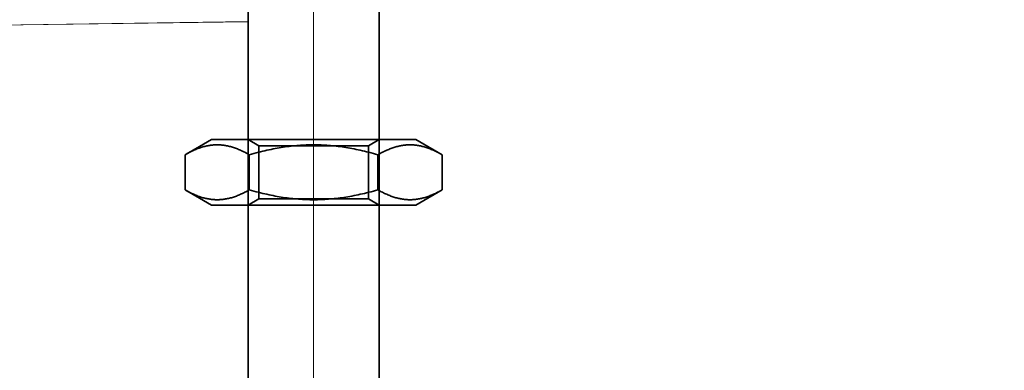
# Model space of a CAD drawing. Units: millimetres. Extents: x 10154 to 14329, y -13599 to -12862.
# Drawn here: x 14206 to 14281, y -12940 to -12913 of the extents above; entities that cross this region are included whole.
import ezdxf

# ---------------------------------------------------------------- set-up
doc = ezdxf.new("R2010")
doc.units = ezdxf.units.MM
doc.header["$LTSCALE"] = 4
doc.linetypes.add('CHAIN', pattern=[0.3543, 0.2362, -0.0295, 0.0591, -0.0295])
doc.linetypes.add('DASH_DOT', pattern=[0.182, 0.1181, -0.0295, 0.0049, -0.0295])
for name, color, linetype, lineweight in [('Kóta (ISO)', 3, 'Continuous', 25), ('Obrys', 7, 'Continuous', 18), ('Viditelná (ISO)', 7, 'Continuous', 35)]:
    doc.layers.add(name, color=color, linetype=linetype, lineweight=lineweight)
doc.layers.add('Osa (ISO)', color=1, linetype='DASH_DOT', lineweight=9, true_color=0xff0000)
doc.layers.add('Šrafy (ISO)', color=6, linetype='Continuous', lineweight=9, true_color=0xff00ff)
doc.styles.add('Text poznámky (ISO)', font='tahoma.ttf')
doc.dimstyles.new('Výchozí (ISO)', dxfattribs={"dimscale": 2.5, "dimtxt": 3.5, "dimasz": 2.5, "dimexe": 1, "dimexo": 0, "dimgap": 0.762, "dimtad": 1, "dimrnd": 1e-08, "dimtxsty": 'Text poznámky (ISO)', "dimcen": 0.09, "dimdle": 10, "dimclrd": 256, "dimclre": 256, "dimclrt": 256, "dimazin": 2, "dimtfac": 1.001486, "dimtmove": 0, "dimatfit": 3, "dimfxl": 1, "dimtolj": 1, "dimlwd": -1, "dimlwe": -1, "dimarcsym": 0})

# ---------------------------------------------------------------- blocks, each defined once
blk = doc.blocks.new('A$C1D3B641F')
at = {"layer": 'Osa (ISO)', "linetype": 'CHAIN', "ltscale": 23.990969}
blk.add_line((20, 0), (20, 97), dxfattribs=at)
at = {"layer": 'Viditelná (ISO)'}
for p, q in [((15, 52), (15, 67)), ((25, 52), (25, 67)), ((12.2, 57), (10.185, 55.837)), ((12.2, 57), (27.8, 57)), ((15.812, 56.531), (15, 57)), ((15.812, 56.531), (24.188, 56.531)), ((15.812, 52.469), (15.812, 56.531)), ((24.188, 56.531), (25, 57)), ((24.188, 52.469), (24.188, 56.531)), ((27.8, 57), (29.815, 55.837)), ((10.185, 53.163), (10.185, 55.837)), ((15.093, 53.163), (15.093, 55.837)), ((24.907, 53.163), (24.907, 55.837)), ((29.815, 53.163), (29.815, 55.837)), ((12.2, 52), (10.185, 53.163)), ((27.8, 52), (29.815, 53.163)), ((12.2, 52), (27.8, 52)), ((15.812, 52.469), (15, 52)), ((15, 15), (15, 52)), ((24.188, 52.469), (15.812, 52.469)), ((24.188, 52.469), (25, 52)), ((25, 15), (25, 52))]:
    blk.add_line(p, q, dxfattribs=at)
for points in [[(15.093, 55.837), (12.639, 57.253), (10.185, 55.837)], [(24.907, 55.837), (20, 57.253), (15.093, 55.837)], [(29.815, 55.837), (27.361, 57.253), (24.907, 55.837)], [(10.185, 53.163), (12.639, 51.747), (15.093, 53.163)], [(15.093, 53.163), (20, 51.747), (24.907, 53.163)], [(24.907, 53.163), (27.361, 51.747), (29.815, 53.163)]]:
    blk.add_rational_spline(points, [1, 1.15470053838, 1], degree=2, dxfattribs=at)
blk = doc.blocks.new('*D8')
at = {"layer": 'Defpoints', "color": 0}
for p in [(14250.525, -12862.238), (14313.069, -12862.238), (12263.775, -12942.238)]:
    blk.add_point(p, dxfattribs=at)
at = {"layer": 'Kóta (ISO)'}
for p, q in [((14250.525, -12862.238), (14315.569, -12862.238)), ((14313.069, -12935.988), (14313.069, -12868.488)), ((12263.775, -12942.238), (14315.569, -12942.238))]:
    blk.add_line(p, q, dxfattribs=at)
for points in [[(14312.027, -12868.488), (14314.111, -12868.488), (14313.069, -12862.238)], [(14312.027, -12935.988), (14314.111, -12935.988), (14313.069, -12942.238)]]:
    blk.add_solid(points, dxfattribs=at)
at = {"layer": 'Kóta (ISO)', "insert": (14306.589, -12902.238), "char_height": 8.75, "attachment_point": 5, "rotation": 90, "style": 'Text poznámky (ISO)'}
blk.add_mtext('\\A1;80', dxfattribs=at)

msp = doc.modelspace()

# ---------------------------------------------------------------- linework, layer by layer
at = {"layer": 'Obrys'}
for p, q in [((12378.704, -12939.26), (14223.775, -12913.077)), ((12378.706, -12939.277), (14223.775, -12913.094))]:
    msp.add_line(p, q, dxfattribs=at)
at = {"layer": 'Osa (ISO)', "linetype": 'CHAIN', "ltscale": 23.990969}
msp.add_line((14228.775, -12966.883), (14228.775, -12873.565), dxfattribs=at)

# ---------------------------------------------------------------- block references
at = {"layer": 'Šrafy (ISO)'}
msp.add_blockref('A$C1D3B641F', (14208.775, -12979.089), dxfattribs=at)

# ---------------------------------------------------------------- dimensions: what is measured, and where the dimension line sits
at = {"layer": 'Kóta (ISO)'}
dim = msp.add_linear_dim(base=(14313.069, -12862.238), p1=(12263.775, -12942.238), p2=(14250.525, -12862.238), angle=90, dimstyle='Výchozí (ISO)', override={"dimtofl": 0, "dimatfit": 1}, dxfattribs=at)
dim.commit()
dim.dimension.update_dxf_attribs({"geometry": '*D8', "text_midpoint": (14313.069, -12902.238), "dimtype": 128})

doc.saveas('drawing.dxf')
